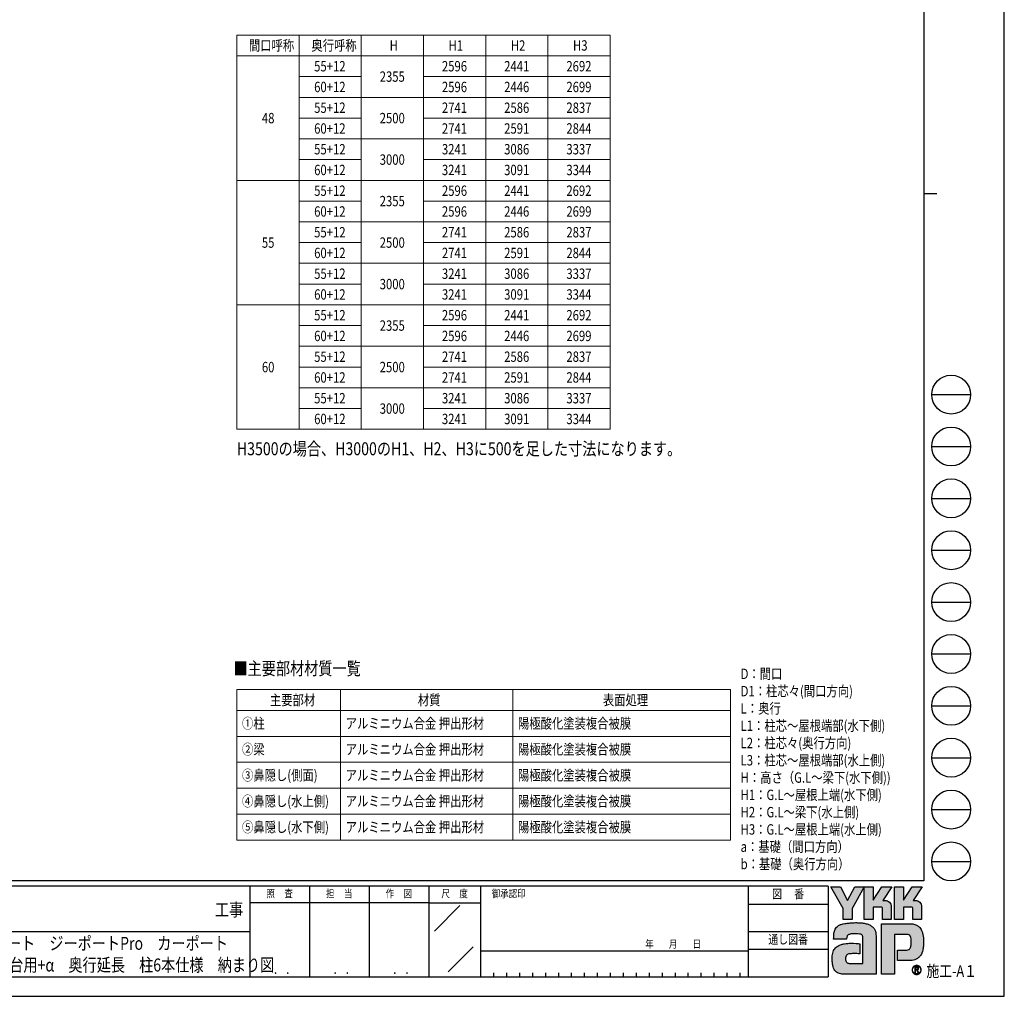
# Model space of a CAD drawing. Units: millimetres. Extents: x 0 to 33640, y 0 to 23760.
# Drawn here: x 18450 to 33640, y 0 to 15062 of the extents above; entities that cross this region are included whole.
import ezdxf
from ezdxf.enums import TextEntityAlignment as Align

# ---------------------------------------------------------------- set-up
doc = ezdxf.new("R2010")
doc.units = ezdxf.units.MM
for name, color, linetype, lineweight in [('TABLE1', 255, 'Continuous', 13), ('USER1', 3, 'Continuous', 13), ('YKK_ZWAK', 7, 'Continuous', 30)]:
    doc.layers.add(name, color=color, linetype=linetype, lineweight=lineweight)
doc.styles.add('text-b', font='extslim2.shx', dxfattribs={"width": 0.8, "bigfont": 'extfont2.shx'})

msp = doc.modelspace()

# ---------------------------------------------------------------- hatches: boundary and pattern name
at = {"layer": 'YKK_ZWAK', "linetype": 'ByBlock', "lineweight": -2}
h = msp.add_hatch(color=256, dxfattribs=at)
edge = h.paths.add_edge_path()
edge.add_arc((32286.79897455402, 407.3763988480655), 70.42987569573805, 44.93442000000285, 90.08535600000255)
edge.add_arc((32286.80682356567, 407.2412079375724), 70.56507856363253, 90.09156552177431, 179.923629932956)
edge.add_arc((32286.37675873448, 407.1646820292011), 70.13515849377983, 179.8606450800951, 225.1439939985764)
edge.add_arc((32286.71314537803, 407.1568877752634), 70.36731891627343, 224.9453553885787, 269.9844512830166)
edge.add_arc((32286.7088322865, 407.5043310070349), 70.71476110212808, 269.9880223087077, 314.9377721061914)
edge.add_arc((32287.18516912254, 407.0478267070343), 70.05515997971222, 314.9257166602815, 360.2350799932708)
edge.add_arc((32287.35778029534, 407.5920044988578), 69.88243080231909, 359.7894949650353, 405.1328750314316)
edge.add_line((32336.65739108959, 457.1208093539821), (32336.65738670231, 457.1208068610951))
edge = h.paths.add_edge_path(flags=16)
edge.add_arc((32286.57450573842, 406.5024864875976), 62.42157984512544, 224.628219000001, 270.1097310000005, ccw=False)
edge.add_arc((32286.10893743485, 407.0681761250162), 62.49190301669035, 179.755127369646, 225.2972179378844, ccw=False)
edge.add_arc((32286.36467809565, 407.4685848105471), 62.74721460452457, 134.8007046283088, 180.1217460165476, ccw=False)
edge.add_arc((32286.54761979774, 407.824615007777), 62.62465471589213, 89.86602478721397, 135.148996271344, ccw=False)
edge.add_arc((32286.82080651251, 407.3484380681769), 63.10078775267186, 45.03107645709707, 90.11509058956278, ccw=False)
edge.add_arc((32286.86293247316, 407.3281773951946), 63.08536601838159, 0.0064280881064178175, 45.071149570043985, ccw=False)
edge.add_arc((32286.593733341, 407.4355915896951), 63.35464420651073, 270.09072013900766, 359.9092589945101, ccw=False)
edge.add_line((32286.69404683314, 344.0810267996436), (32286.69405343022, 344.0810211194187))
edge = h.paths.add_edge_path(flags=0)
edge.add_arc((32296.0326446905, 429.9891104686268), 13.41133821710627, -1.6106014017748862, 42.86139266983258, ccw=False)
edge.add_line((32309.43868451175, 429.6121634106381), (32308.88163087195, 425.3264055001291))
edge.add_line((32308.88163087194, 425.3264055001291), (32307.34795081383, 421.9479623606205))
edge.add_line((32307.34795081383, 421.9479623606205), (32305.04539306495, 419.3737163817827))
edge.add_line((32305.04539306496, 419.3737163817826), (32302.18451600351, 417.5004260362326))
edge.add_line((32302.18451600351, 417.5004260362326), (32298.97316112543, 416.2234913554371))
edge.add_line((32298.97316112543, 416.2234913554371), (32295.61781148547, 415.4383123708629))
edge.add_line((32295.61781148547, 415.4383123708629), (32292.32902546184, 415.0443644374262))
edge.add_line((32292.32902546184, 415.0443644374262), (32289.31464455047, 414.9356891454438))
edge.add_line((32289.31464455047, 414.9356891454438), (32281.37727291229, 414.9356891454438))
edge.add_line((32281.37727291229, 414.9356891454438), (32285.383315863, 408.1217483381355))
edge.add_line((32285.383315863, 408.1217483381355), (32311.57270278965, 363.1383281042424))
edge.add_line((32311.57270278965, 363.1383281042424), (32322.05579314253, 363.1383281042424))
edge.add_line((32322.05579314253, 363.1383281042424), (32296.80237216807, 406.4372813124056))
edge.add_line((32296.80237216807, 406.4372813124056), (32299.16605976869, 406.9073019502298))
edge.add_line((32299.16605976869, 406.9073019502298), (32301.42107207733, 407.5036576149845))
edge.add_line((32301.42107207733, 407.5036576149845), (32303.56061688824, 408.2249898655188))
edge.add_line((32303.56061688824, 408.2249898655188), (32305.58061887796, 409.0712987018333))
edge.add_line((32305.58061887796, 409.0712987018333), (32307.47156895847, 410.0425841239274))
edge.add_line((32307.47156895847, 410.0425841239274), (32309.23075024743, 411.1388461318017))
edge.add_line((32309.23075024743, 411.1388461318017), (32310.85001209797, 412.3573678431571))
edge.add_line((32310.85001209797, 412.3573678431571), (32312.32120386319, 413.6995076991407))
edge.add_arc((32296.29628394987, 428.9722440306007), 22.13717536810624, 316.3767372757107, 361.6565045120804)
edge.add_line((32318.42420803554, 429.6121728837825), (32318.32687218637, 431.9555983110667))
edge.add_line((32318.32687218637, 431.9555983110667), (32318.03344889804, 434.2146859431546))
edge.add_line((32318.03344889804, 434.2146859431546), (32317.5498438487, 436.3827580182074))
edge.add_line((32317.5498438487, 436.3827580182074), (32316.87469859726, 438.4489470070266))
edge.add_line((32316.87469859726, 438.4489470070266), (32316.01344690829, 440.4078191450126))
edge.add_line((32316.01344690829, 440.4078191450126), (32314.96473034066, 442.2485069029678))
edge.add_line((32314.96473034066, 442.2485069029678), (32313.73398265896, 443.9669349574422))
edge.add_line((32313.73398265896, 443.9669349574422), (32312.32120386319, 445.5522357792382))
edge.add_line((32312.32120386319, 445.5522357792382), (32310.46964857603, 447.1891573647261))
edge.add_line((32310.46964857603, 447.1891573647261), (32308.41296867527, 448.6155205719976))
edge.add_line((32308.41296867527, 448.6155205719976), (32306.16203169007, 449.8313254010528))
edge.add_line((32306.16203169007, 449.8313254010528), (32303.72634670851, 450.8311380872926))
edge.add_line((32303.72634670851, 450.8311380872926), (32301.11406437748, 451.6136001895667))
edge.add_line((32301.11406437748, 451.6136001895667), (32298.33469378503, 452.1746363844271))
edge.add_line((32298.33469378503, 452.1746363844271), (32295.3977440192, 452.5142466718726))
edge.add_line((32295.3977440192, 452.5142466718726), (32292.31000728574, 452.6283557284545))
edge.add_line((32292.31000728574, 452.6283557284546), (32261.99367614605, 452.6283557284546))
edge.add_line((32261.99367614605, 452.6283557284546), (32261.99367614605, 363.4371851571949))
edge.add_line((32261.99367614605, 363.4371851571949), (32271.15636170133, 363.4371851571949))
edge.add_line((32271.15636170133, 363.4371851571949), (32271.15636170133, 443.5308753483623))
edge.add_line((32271.15636170133, 443.5308753483623), (32292.31000728574, 443.5308753483623))
edge.add_line((32292.31000728574, 443.5308753483623), (32294.49438065459, 443.4588779674238))
edge.add_line((32294.49438065459, 443.4588779674238), (32296.54970211421, 443.2456027069077))
edge.add_line((32296.54970211421, 443.2456027069077), (32298.47053790002, 442.8924080079646))
edge.add_line((32298.47053790002, 442.8924080079646), (32300.25145424737, 442.4020107528931))
edge.add_line((32300.25145424737, 442.4020107528931), (32301.88701739171, 441.7771278239931))
edge.add_line((32301.88701739171, 441.7771278239931), (32303.37179356842, 441.0191176624143))
edge.add_line((32303.37179356842, 441.0191176624143), (32304.69899057176, 440.1293387093074))
edge.add_line((32304.69899057176, 440.1293387093074), (32305.86317463712, 439.1118662881224))
edge = h.paths.add_edge_path()
edge.add_arc((31353.47550700729, 183.7621568444147), 952.0115416657034, 87.51793533789117, 91.66438817798303, ccw=False)
edge.add_arc((31365.84268082507, 448.8954585187248), 686.5919557299145, 81.92630775827178, 87.59083149003902, ccw=False)
edge.add_arc((31402.34983893774, 699.0792627186563), 433.7617741819005, 73.67137372319672, 82.0594330221652, ccw=False)
edge.add_arc((31456.50410293814, 880.3288992244667), 244.5996802254285, 60.60528288235503, 73.90849856205972, ccw=False)
edge.add_arc((31478.67476329258, 924.5419860474781), 195.2113108817039, 52.173471518694726, 59.905419987328685, ccw=False)
edge.add_arc((31498.50277554115, 950.2087703488932), 162.7778964771764, 43.55041761169451, 52.145605771503426, ccw=False)
edge.add_arc((31509.42601990377, 960.7655449118975), 147.5875879467681, 34.48659260316282, 43.5018201335609, ccw=False)
edge.add_arc((31509.50224037399, 960.9905280028058), 147.3974428028235, 25.589150532184817, 34.43128324084961, ccw=False)
edge.add_arc((31496.38737591333, 954.8454620221781), 161.8801190951506, 17.430889992148195, 25.545905045019026, ccw=False)
edge.add_line((31650.83379277602, 1003.337495146555), (31656.50928686507, 980.3922515069462))
edge.add_line((31656.50928686507, 980.3922515069464), (31659.7247170666, 955.828918636582))
edge.add_line((31659.7247170666, 955.828918636582), (31660.73947260549, 929.6558330037255))
edge.add_line((31660.73947260549, 929.6558330037255), (31660.73947260549, 339.9999999999999))
edge.add_line((31660.73947260549, 339.9999999999999), (31178.20895023259, 340.0000000000006))
edge.add_arc((31176.23369155782, 711.6107717426156), 371.6160213472694, 263.6848746649659, 270.30454692996716, ccw=False)
edge.add_arc((31159.20435457701, 559.9651127757478), 219.0175221572938, 253.691018885623, 263.74909316651605, ccw=False)
edge.add_arc((31139.08957722355, 490.8754612887049), 147.0594063187008, 239.8785013092501, 253.6535482446689, ccw=False)
edge.add_arc((31128.10430228761, 470.8959163375383), 124.2661437769903, 223.6420534782413, 239.6366294170112, ccw=False)
edge.add_arc((31141.34220480198, 482.5405363769561), 141.884275109205, 208.2977657543149, 223.355606159757, ccw=False)
edge.add_arc((31200.01714714904, 513.7680214561129), 208.3510728830691, 196.3102007627962, 208.2099283034402, ccw=False)
edge.add_arc((31334.77077611646, 553.5763228327913), 348.8614389262655, 187.8047148541562, 196.3697110093865, ccw=False)
edge.add_arc((31589.98787831822, 589.4739310193654), 606.5898503586737, 181.9094794174699, 187.8904176513079, ccw=False)
edge.add_arc((31372.53186326227, 586.0518325621207), 389.1593624316757, 174.5558801097798, 182.4727230497099, ccw=False)
edge.add_arc((31255.92740871978, 597.2196793892386), 272.0213440446964, 164.9753667854606, 174.5673877291292, ccw=False)
edge.add_arc((31189.82821155027, 614.8437888372605), 203.6130413912567, 153.891777935297, 164.9434116692619, ccw=False)
edge.add_arc((31159.71229167108, 629.324671302815), 170.1976261762207, 142.0468818398376, 153.8077060405064, ccw=False)
edge.add_arc((31153.89982086913, 633.4878775549167), 163.0542311344687, 130.6022050713186, 141.944269337734, ccw=False)
edge.add_arc((31163.50069734323, 621.9462996213987), 178.0655526696401, 120.6072426230107, 130.5308147201121, ccw=False)
edge.add_arc((31182.46084500079, 589.7064041792321), 215.467295698799, 112.58837614452091, 120.5816154340441, ccw=False)
edge.add_arc((31207.97353275232, 528.404851661282), 281.8659215391845, 106.6130308198974, 112.5902350136696, ccw=False)
edge.add_arc((31248.09653599394, 393.5453124255429), 422.5675305699463, 99.87193010640078, 106.59824860692831, ccw=False)
edge.add_arc((31270.57520617676, 266.9100337673635), 551.1818360137534, 94.78469170294778, 99.9171141639502, ccw=False)
edge.add_arc((31281.51791315191, 140.9173327660642), 677.648339200637, 90.80098592879739, 94.81811646898808, ccw=False)
edge.add_arc((31283.18176482647, 47.09798167842762), 771.4818625968717, 87.57779436069058, 90.82713927416393, ccw=False)
edge.add_line((31315.78680414043, 817.8905450359586), (31353.62988966844, 815.3932725720828))
edge.add_line((31353.62988966844, 815.3932725720828), (31383.37975084867, 812.0582995493672))
edge.add_line((31383.37975084867, 812.0582995493672), (31402.84077876045, 808.9338849048676))
edge.add_line((31402.84077876046, 808.9338849048676), (31409.81501562344, 807.0687452062166))
edge.add_line((31409.81501562344, 807.0687452062166), (31409.81501562344, 654.1096301818736))
edge.add_line((31409.81501562344, 654.1096301818736), (31387.68872617578, 656.4447905183492))
edge.add_line((31387.68872617578, 656.4447905183492), (31363.42289191722, 657.7584031101887))
edge.add_line((31363.42289191722, 657.7584031101887), (31338.5851539346, 658.2664601002074))
edge.add_line((31338.5851539346, 658.2664601002075), (31314.74587019707, 658.1903873958195))
edge.add_line((31314.74587019707, 658.1903873958195), (31293.47268179147, 657.75025246329))
edge.add_line((31293.47268179147, 657.75025246329), (31276.33458824582, 657.1634058865839))
edge.add_line((31276.33458824582, 657.1634058865842), (31264.90058908811, 656.6499151319662))
edge.add_line((31264.90058908811, 656.6499151319662), (31260.74104228747, 656.4312061068513))
edge.add_line((31260.74104228747, 656.4312061068513), (31243.44808645074, 653.2714719924577))
edge.add_line((31243.44808645074, 653.2714719924577), (31228.53647794958, 648.3226708838007))
edge.add_line((31228.53647794958, 648.3226708838007), (31216.00893366629, 641.5508417521356))
edge.add_line((31216.00893366629, 641.5508417521356), (31205.86681204202, 632.9247404510176))
edge.add_line((31205.86681204202, 632.9247404510176), (31198.10739619445, 622.4117643928519))
edge.add_line((31198.10739619445, 622.4117643928519), (31192.73340300592, 609.9820278723433))
edge.add_line((31192.73340300592, 609.9820278723433), (31189.74347403525, 595.6015698607475))
edge.add_line((31189.74347403525, 595.6015698607475), (31189.14032616475, 579.2391462116192))
edge.add_line((31189.14032616475, 579.2391462116192), (31191.04893598019, 561.2452347416025))
edge.add_line((31191.04893598019, 561.2452347416025), (31194.87158937569, 546.3703041514854))
edge.add_line((31194.87158937569, 546.3703041514854), (31200.37055914999, 534.3304402409643))
edge.add_line((31200.37055914999, 534.3304402409643), (31207.30811810193, 524.8417288097344))
edge.add_line((31207.30811810193, 524.8417288097344), (31215.44246370683, 517.6202556574915))
edge.add_line((31215.44246370683, 517.6202556574915), (31224.53586876347, 512.3793897016311))
edge.add_line((31224.53586876346, 512.3793897016313), (31234.3492476295, 508.8379336241486))
edge.add_line((31234.3492476295, 508.8379336241485), (31244.64215622139, 506.7092563424393))
edge.add_line((31244.6421562214, 506.7092563424393), (31457.04937284252, 506.7092563424393))
edge.add_line((31457.04937284252, 506.7092563424393), (31457.04937284252, 899.7049225333244))
edge.add_line((31457.04937284252, 899.7049225333244), (31457.11050269427, 907.4969409684758))
edge.add_line((31457.11050269427, 907.4969409684758), (31456.70432879047, 915.1137204953058))
edge.add_line((31456.70432879048, 915.1137204953058), (31455.70723298654, 922.4533780275796))
edge.add_line((31455.70723298654, 922.4533780275796), (31453.99695557896, 929.4153889202137))
edge.add_line((31453.99695557896, 929.4153889202137), (31451.44987842313, 935.9019454104247))
edge.add_line((31451.44987842313, 935.9019454104252), (31447.94238337438, 941.8111644119782))
edge.add_line((31447.94238337438, 941.8111644119779), (31443.34949384697, 947.0452381620898))
edge.add_line((31443.34949384697, 947.0452381620898), (31437.55030857855, 951.5022835745254))
edge.add_line((31437.55030857855, 951.5022835745254), (31425.09340323504, 956.392671713742))
edge.add_line((31425.09340323504, 956.392671713742), (31405.17593909693, 960.5359172205783))
edge.add_line((31405.17593909693, 960.5359172205783), (31379.7649389491, 963.5924098075886))
edge.add_line((31379.7649389491, 963.5924098075886), (31350.82878401759, 965.223897628477))
edge.add_line((31350.82878401759, 965.223897628477), (31320.33449708727, 965.0934872780979))
edge.add_line((31320.33449708727, 965.0934872780979), (31290.25045938407, 962.8642853512907))
edge.add_arc((31318.26276198059, 712.0253900520006), 252.3981784635678, 96.37207465332192, 102.7534079932569)
edge.add_arc((31291.96094387068, 825.4845815664552), 135.9331989502368, 102.4978957058443, 112.8463169705322)
edge.add_line((31239.18342776949, 950.7537652112519), (31229.89084377592, 945.5197087508839))
edge.add_line((31229.89084377592, 945.5197087508839), (31222.63540959492, 939.1282431411577))
edge.add_line((31222.63540959492, 939.1282431411577), (31217.15138267326, 931.6663259054033))
edge.add_line((31217.15138267326, 931.6663259054037), (31213.1684332221, 923.2195388360567))
edge.add_line((31213.1684332221, 923.2195388360567), (31210.42166521724, 913.8761806078537))
edge.add_line((31210.42166521724, 913.8761806078537), (31208.64346575217, 903.7231914543802))
edge.add_line((31208.64346575217, 903.7231914543802), (31207.56350503809, 892.8447947269235))
edge.add_line((31207.56350503809, 892.8447947269235), (31206.91688705079, 881.3306475413682))
edge.add_line((31206.91688705079, 881.3306475413682), (31006.97744330237, 880.8443256097461))
edge.add_line((31006.97744330237, 880.8443256097461), (31007.56021455564, 908.1897459548642))
edge.add_line((31007.56021455564, 908.1897459548642), (31008.67141941616, 938.9122509983387))
edge.add_arc((31371.21863325249, 918.1661804477743), 363.1403058099873, 171.5562215410652, 176.7249302595971, ccw=False)
edge.add_arc((31248.16429504729, 936.5327628884568), 238.7229163836791, 163.4838524863008, 171.5798233267276, ccw=False)
edge.add_arc((31186.42126399732, 954.8492053385203), 174.3203243662074, 152.2125045740734, 163.4864976584933, ccw=False)
edge.add_arc((31159.7464051561, 968.6429266355464), 144.2911803568079, 138.0385215069419, 152.1201504079557, ccw=False)
edge.add_arc((31159.72566706552, 967.9681256323007), 144.7278709595517, 122.60462867217839, 137.8343845030835, ccw=False)
edge.add_arc((31178.8612133891, 937.0163897434489), 181.1137231195134, 108.37420791968111, 122.4280899168763, ccw=False)
edge.add_arc((31209.17082717309, 829.2311446123958), 293.0044722136926, 100.9315937394664, 107.3549899713762, ccw=False)
edge.add_arc((31308.21270893394, 348.7300594950149), 783.5924496772626, 97.86054447666328, 101.37937906247248, ccw=False)
edge.add_arc((31354.71161246174, 25.6752179902677), 1109.972723128868, 94.9020122383061, 97.95760039022957, ccw=False)
edge.add_arc((31357.87840647374, -0.1818220659382064), 1136.006188009685, 91.61689723320723, 94.94970856324022, ccw=False)
edge = h.paths.add_edge_path()
edge.add_arc((32073.62104513235, 779.5322798105643), 315.8969699652729, 339.22498221091587, 347.3145741352372, ccw=False)
edge.add_arc((32221.43878159837, 722.2967826501466), 157.3926157330583, 326.2325061058077, 339.6193101912123, ccw=False)
edge.add_arc((32161.6527003322, 766.8539890277619), 231.8900491346435, 318.6736738685102, 325.2911172618525, ccw=False)
edge.add_arc((32184.91385956768, 746.4521317571968), 200.9495333932414, 311.5703269329227, 318.6624294560623, ccw=False)
edge.add_line((32318.25168074739, 596.1133795540082), (32299.79909334449, 581.771280514813))
edge.add_line((32299.79909334449, 581.771280514813), (32280.57715107508, 570.4962189716194))
edge.add_line((32280.57715107508, 570.4962189716194), (32260.7316843179, 562.0820344898677))
edge.add_line((32260.7316843179, 562.0820344898677), (32240.40397095257, 556.3249608970903))
edge.add_line((32240.40397095257, 556.3249608970903), (32219.73936418208, 553.0212320208192))
edge.add_line((32219.73936418208, 553.0212320208195), (32198.87914188602, 551.9643648062892))
edge.add_line((32198.87914188602, 551.9643648062892), (31993.43801148098, 551.9643648062892))
edge.add_line((31993.43801148098, 551.9643648062892), (31993.43801148098, 713.3485318415821))
edge.add_line((31993.43801148098, 713.3485318415821), (32109.28587273442, 713.3485318415821))
edge.add_line((32109.28587273442, 713.3485318415821), (32130.64600137359, 713.6460304533845))
edge.add_line((32130.64600137359, 713.6460304533845), (32149.42645026933, 715.4649831529432))
edge.add_line((32149.42645026933, 715.4649831529432), (32165.5443545115, 720.1923583541829))
edge.add_arc((32146.87575559942, 762.2872781819929), 46.0488746947153, 293.9167198020605, 314.0937636770703)
edge.add_arc((32140.59871498152, 767.8284037993545), 54.40021768307704, 314.7809858171797, 333.9292818603019)
edge.add_arc((32100.19682721487, 787.4459713200954), 99.31292869349865, 334.0067642612878, 347.3498910530277)
edge.add_arc((31989.98674503438, 812.9679274836341), 212.4383351834398, 347.1430841970991, 355.4000769567)
edge.add_arc((31748.81116859608, 833.6945559301485), 454.5012188286056, 355.2339044354762, 360.2919344246406)
edge.add_line((32203.30648773089, 836.0103282058107), (32203.05634842159, 861.4729548138496))
edge.add_line((32203.05634842159, 861.4729548138498), (32201.84190203369, 884.4088751867749))
edge.add_line((32201.84190203369, 884.4088751867747), (32198.96879900189, 904.5504821145975))
edge.add_line((32198.96879900189, 904.5504821145978), (32193.74695122213, 921.6288042496698))
edge.add_arc((32142.8490463602, 900.3842468612745), 55.15367565233815, 22.65543833575849, 39.38165319252862)
edge.add_arc((32150.60927162279, 906.3176242042686), 45.39214029710695, 39.80779662169855, 59.7537818176739)
edge.add_arc((32145.08141032137, 895.9342260454764), 57.14832192107908, 60.2099075952312, 77.92418213913811)
edge.add_arc((32136.56650188197, 855.9576278934644), 98.02167844811599, 77.94572257653994, 90.63794058773097)
edge.add_line((32135.47513501886, 953.9732305501635), (31944.77593261348, 953.9732880259792))
edge.add_line((31944.77593261348, 953.9732880259792), (31944.77593261348, 339.9999999999999))
edge.add_line((31944.77593261348, 339.9999999999999), (31744.92071221634, 339.9999999999999))
edge.add_line((31744.92071221634, 339.9999999999999), (31744.92071221634, 1116.834080591086))
edge.add_line((31744.92071221634, 1116.834080591086), (32209.40977767913, 1116.834080591085))
edge.add_arc((32201.81889435995, 903.1476128524118), 213.8212524614818, 78.73197638228368, 87.96551099663088, ccw=False)
edge.add_arc((32208.08893380831, 935.2090985542366), 181.1526668343912, 69.0303397675134, 78.69541395760581, ccw=False)
edge.add_arc((32213.93397092633, 950.7957653675026), 164.5065637332357, 59.39483710465089, 68.98849810507397, ccw=False)
edge.add_arc((32216.63574778955, 955.5445068046347), 159.0438411380173, 50.30120407773393, 59.36159834971329, ccw=False)
edge.add_arc((32215.65129864091, 954.4275156449366), 160.5320931709199, 42.05209438652213, 50.28551138205171, ccw=False)
edge.add_line((32334.85217823327, 1061.952876570845), (32347.88791004679, 1045.502335816014))
edge.add_line((32347.88791004679, 1045.502335816014), (32357.65238503142, 1029.563745805618))
edge.add_line((32357.65238503142, 1029.563745805618), (32364.46496739759, 1015.139817677219))
edge.add_arc((32136.36884994819, 908.7533077444916), 251.6861702421397, 14.762666767432506, 25.004857483356773, ccw=False)
edge.add_arc((31982.00738999781, 866.6818111928758), 411.6747904899185, 7.913901303101682, 14.95041339176612, ccw=False)
edge.add_arc((31827.82573538989, 844.2631319615851), 567.4755856695875, 2.5437612488565833, 8.012513468652287, ccw=False)
edge.add_arc((31739.45094033884, 839.6152086570246), 655.9699799026581, -2.235807907604226, 2.606741948428123, ccw=False)
edge.add_arc((31764.67843822752, 837.992825912225), 630.6987156996743, 352.8936963416039, 357.82205712252266, ccw=False)
edge.add_arc((31896.59879755735, 820.8291373027841), 497.6689026543525, 347.15165836895227, 352.9756549716377, ccw=False)
edge = h.paths.add_edge_path()
edge.add_arc((31799.26374654588, 1379.243526748469), 99.90992229491222, 78.2679820538109, 90.11215451062168, ccw=False)
edge.add_arc((31800.69580193616, 1386.515585456589), 92.49862714470284, 66.19963222081822, 78.22058292401289, ccw=False)
edge.add_line((31838.0237310912, 1471.147859020819), (31854.19643518714, 1461.910564118274))
edge.add_line((31854.19643518714, 1461.910564118274), (31867.89088041809, 1449.865266443154))
edge.add_line((31867.89088041809, 1449.865266443154), (31878.90104593708, 1435.525561666051))
edge.add_line((31878.90104593708, 1435.525561666051), (31887.02180713049, 1419.402223659285))
edge.add_line((31887.02180713049, 1419.402223659285), (31892.04396406123, 1402.010101618621))
edge.add_line((31892.04396406123, 1402.010101618621), (31893.76510899799, 1383.859969416379))
edge.add_line((31893.76510899799, 1383.859969416379), (31893.76510899799, 1183.12719603649))
edge.add_line((31893.76510899799, 1183.12719603649), (31761.64176432902, 1183.12719603649))
edge.add_line((31761.64176432902, 1183.12719603649), (31761.64176432902, 1354.361419848855))
edge.add_arc((31742.89711021471, 1354.82667507636), 18.75042720290369, 358.5781712163345, 452.1682981404213)
edge.add_line((31742.18768950327, 1373.563677038936), (31615.07819023785, 1373.564343942178))
edge.add_line((31615.07819023785, 1373.564343942178), (31615.07819023785, 1183.613517968112))
edge.add_line((31615.07819023785, 1183.613517968112), (31479.6565504572, 1183.613517968112))
edge.add_line((31479.65655045719, 1183.613517968112), (31479.65655045719, 1688))
edge.add_line((31479.65655045719, 1688), (31615.07819023785, 1688))
edge.add_line((31615.07819023785, 1688), (31615.07819023785, 1481.66093999496))
edge.add_line((31615.07819023785, 1481.66093999496), (31748.27606185631, 1688))
edge.add_line((31748.27606185631, 1688), (31907.35495426042, 1688))
edge.add_line((31907.35495426043, 1688), (31764.63712706429, 1479.153257632461))
edge.add_line((31764.63712706429, 1479.153257632461), (31769.69596190608, 1479.153257632461))
edge.add_line((31769.69596190608, 1479.153257632461), (31775.27779659053, 1479.153257632461))
edge.add_line((31775.27779659053, 1479.153257632461), (31781.01041824261, 1479.153257632461))
edge.add_line((31781.01041824261, 1479.153257632461), (31786.52840619303, 1479.153257632461))
edge.add_line((31786.52840619303, 1479.153257632461), (31791.46090600789, 1479.153257632461))
edge.add_line((31791.46090600789, 1479.153257632461), (31795.44113857675, 1479.153257632461))
edge.add_line((31795.44113857675, 1479.153257632461), (31798.09960790688, 1479.153257632461))
edge.add_line((31798.09960790688, 1479.153257632461), (31799.06817644665, 1479.153257632461))
h.paths.add_polyline_path([(30964.07923023341, 1688), (31111.32474178176, 1688), (31221.88555008025, 1479.601543211889), (31332.15565197268, 1688), (31479.50576348957, 1688), (31290.68651899327, 1352.039843923877), (31290.68651899327, 1183.464089441636), (31156.3883100435, 1183.464089441636), (31156.3883100435, 1356.570245158402)])
edge = h.paths.add_edge_path()
edge.add_arc((32267.11529122097, 1379.065197525504), 100.0882387723725, 78.2785069830033, 90.10825959996419, ccw=False)
edge.add_arc((32268.49500957563, 1386.084261545616), 92.9352797253348, 66.2482987955566, 78.2322632326792, ccw=False)
edge.add_line((32305.92691154908, 1471.147878517124), (32322.14680869957, 1461.910564118274))
edge.add_line((32322.14680869957, 1461.910564118274), (32335.89695001766, 1449.865266443154))
edge.add_line((32335.89695001766, 1449.865266443154), (32346.96145318263, 1435.525561666051))
edge.add_line((32346.96145318263, 1435.525561666051), (32355.12975981628, 1419.402223659285))
edge.add_line((32355.12975981627, 1419.402223659285), (32360.18723621691, 1402.010101618621))
edge.add_line((32360.18723621692, 1402.010101618621), (32361.91924868289, 1383.859969416379))
edge.add_line((32361.91924868289, 1383.859969416379), (32361.91924868289, 1183.464089441636))
edge.add_line((32361.91924868289, 1183.464089441636), (32229.49568851982, 1183.464089441636))
edge.add_line((32229.49568851982, 1183.464089441636), (32229.4956885198, 1354.361419848855))
edge.add_arc((32210.83872266603, 1354.915339167664), 18.66518688576604, 358.2994062850051, 452.4345457850627)
edge.add_line((32210.04586183289, 1373.563678857294), (32083.07882607281, 1373.564343942178))
edge.add_line((32083.07882607281, 1373.564343942178), (32083.07882607281, 1183.464089441636))
edge.add_line((32083.07882607281, 1183.464089441636), (31947.58383047008, 1183.464089441636))
edge.add_line((31947.58383047008, 1183.464089441636), (31947.58383047008, 1688))
edge.add_line((31947.58383047008, 1688), (32083.07882607281, 1688))
edge.add_line((32083.07882607281, 1688), (32083.07882607281, 1481.66093999496))
edge.add_line((32083.07882607281, 1481.66093999496), (32216.1299860471, 1688))
edge.add_line((32216.1299860471, 1688), (32375.21023689236, 1688))
edge.add_line((32375.21023689236, 1688), (32232.49105125508, 1479.153257632461))
edge.add_line((32232.49105125508, 1479.153257632461), (32237.60422374287, 1479.153257632461))
edge.add_line((32237.60422374287, 1479.153257632461), (32243.21051036801, 1479.153257632461))
edge.add_line((32243.21051036801, 1479.153257632461), (32248.94720734355, 1479.153257632461))
edge.add_line((32248.94720734355, 1479.153257632461), (32254.45432776476, 1479.153257632461))
edge.add_line((32254.45432776476, 1479.153257632461), (32259.36645096238, 1479.153257632461))
edge.add_line((32259.36645096238, 1479.153257632461), (32263.32494847283, 1479.153257632461))
edge.add_line((32263.32494847283, 1479.153257632461), (32265.96575806802, 1479.153257632461))
edge.add_line((32265.96575806802, 1479.153257632461), (32266.92617596091, 1479.153257632461))

# ---------------------------------------------------------------- linework, layer by layer
at = {"layer": 'TABLE1'}
for p, q in [((21800.07923023, 14824.73364059), (27560.07923023, 14824.73364059)), ((21800.07923023, 14824.73364059), (21800.07923023, 8744.73364059)), ((22760.07923023, 14824.73364059), (22760.07923023, 8744.73364059)), ((23720.07923023, 14824.73364059), (23720.07923023, 8744.73364059)), ((24680.07923023, 14824.73364059), (24680.07923023, 8744.73364059)), ((25640.07923023, 14824.73364059), (25640.07923023, 8744.73364059)), ((26600.07923023, 14824.73364059), (26600.07923023, 8744.73364059)), ((27560.07923023, 14824.73364059), (27560.07923023, 8744.73364059)), ((21800.07923023, 14504.73364059), (27560.07923023, 14504.73364059)), ((22760.07923023, 14184.73364059), (23720.07923023, 14184.73364059)), ((24680.07923023, 14184.73364059), (27560.07923023, 14184.73364059)), ((22760.07923023, 13864.73364059), (27560.07923023, 13864.73364059)), ((22760.07923023, 13544.73364059), (23720.07923023, 13544.73364059)), ((24680.07923023, 13544.73364059), (27560.07923023, 13544.73364059)), ((22760.07923023, 13224.73364059), (27560.07923023, 13224.73364059)), ((22760.07923023, 12904.73364059), (23720.07923023, 12904.73364059)), ((24680.07923023, 12904.73364059), (27560.07923023, 12904.73364059)), ((21800.07923023, 12584.73364059), (27560.07923023, 12584.73364059)), ((22760.07923023, 12264.73364059), (23720.07923023, 12264.73364059)), ((24680.07923023, 12264.73364059), (27560.07923023, 12264.73364059)), ((22760.07923023, 11944.73364059), (27560.07923023, 11944.73364059)), ((22760.07923023, 11624.73364059), (23720.07923023, 11624.73364059)), ((24680.07923023, 11624.73364059), (27560.07923023, 11624.73364059)), ((22760.07923023, 11304.73364059), (27560.07923023, 11304.73364059)), ((22760.07923023, 10984.73364059), (23720.07923023, 10984.73364059)), ((24680.07923023, 10984.73364059), (27560.07923023, 10984.73364059)), ((21800.07923023, 10664.73364059), (27560.07923023, 10664.73364059)), ((22760.07923023, 10344.73364059), (23720.07923023, 10344.73364059)), ((24680.07923023, 10344.73364059), (27560.07923023, 10344.73364059)), ((22760.07923023, 10024.73364059), (27560.07923023, 10024.73364059)), ((22760.07923023, 9704.73364059), (23720.07923023, 9704.73364059)), ((24680.07923023, 9704.73364059), (27560.07923023, 9704.73364059)), ((22760.07923023, 9384.73364059), (27560.07923023, 9384.73364059)), ((22760.07923023, 9064.73364059), (23720.07923023, 9064.73364059)), ((24680.07923023, 9064.73364059), (27560.07923023, 9064.73364059)), ((21800.07923023, 8744.73364059), (27560.07923023, 8744.73364059)), ((21800.07923023, 4729.36420976), (29417.07923023, 4729.36420976)), ((21800.07923023, 4729.36420976), (21800.07923023, 2409.36420976)), ((23400.07923023, 4729.36420976), (23400.07923023, 2409.36420976)), ((26057.07923023, 4729.36420976), (26057.07923023, 2409.36420976)), ((29417.07923023, 4729.36420976), (29417.07923023, 2409.36420976)), ((21800.07923023, 4409.36420976), (29417.07923023, 4409.36420976)), ((21800.07923023, 4009.36420976), (29417.07923023, 4009.36420976)), ((21800.07923023, 3609.36420976), (29417.07923023, 3609.36420976)), ((21800.07923023, 3209.36420976), (29417.07923023, 3209.36420976)), ((21800.07923023, 2809.36420976), (29417.07923023, 2809.36420976)), ((21800.07923023, 2409.36420976), (29417.07923023, 2409.36420976))]:
    msp.add_line(p, q, dxfattribs=at)
at = {"layer": 'YKK_ZWAK'}
for p, q in [((33640, 0), (33640, 23760)), ((32400.07923023, 22980), (32400.07923023, 1780)), ((32400.07923023, 12380), (32600.07923023, 12380)), ((32520.07923023, 9280), (33120.07923023, 9280)), ((32520.07923023, 8480), (33120.07923023, 8480)), ((32520.07923023, 7680), (33120.07923023, 7680)), ((32520.07923023, 6880), (33120.07923023, 6880)), ((32520.07923023, 6080), (33120.07923023, 6080)), ((32520.07923023, 5280), (33120.07923023, 5280)), ((32520.07923023, 4480), (33120.07923023, 4480)), ((32520.07923023, 3680), (33120.07923023, 3680)), ((32520.07923023, 2880), (33120.07923023, 2880)), ((32520.07923023, 2080), (33120.07923023, 2080)), ((32400.07923023, 1780), (1200.07923023, 1780)), ((22000.07923023, 1700), (16800.07923023, 1700)), ((24760.07923023, 1700), (22000.07923023, 1700)), ((22000.07923023, 1700), (22000.07923023, 300)), ((22920.07923023, 1700), (22920.07923023, 300)), ((23840.07923023, 1700), (23840.07923023, 300)), ((24760.07923023, 1700), (24760.07923023, 300)), ((25560.07923023, 1700), (24760.07923023, 1700)), ((29690.07923023, 1700), (25560.07923023, 1700)), ((25560.07923023, 1700), (25560.07923023, 300)), ((29690.07923023, 1700), (29690.07923023, 300)), ((30920.07923023, 1700), (29690.07923023, 1700)), ((30920.07923023, 1700), (30920.07923023, 300)), ((24760.07923023, 1440), (22000.07923023, 1440)), ((24760.07923023, 1440), (25560.07923023, 1440)), ((24848.4182735, 1006.83518422), (25240.14913486, 1398.56604558)), ((29690.07923023, 1420), (30920.07923023, 1420)), ((16800.07923023, 1000), (22000.07923023, 1000)), ((29690.07923023, 1000), (30920.07923023, 1000)), ((25062.6870107, 376.0461873), (25447.56778487, 760.92696147)), ((25560.07923023, 700), (29690.07923023, 700)), ((30920.07923023, 720), (29690.07923023, 720)), ((25760.07923023, 360), (25760.07923023, 300)), ((25960.07923023, 360), (25960.07923023, 300)), ((26160.07923023, 360), (26160.07923023, 300)), ((26360.07923023, 360), (26360.07923023, 300)), ((26560.07923023, 360), (26560.07923023, 300)), ((26760.07923023, 360), (26760.07923023, 300)), ((26960.07923023, 360), (26960.07923023, 300)), ((27160.07923023, 360), (27160.07923023, 300)), ((27360.07923023, 360), (27360.07923023, 300)), ((27560.07923023, 360), (27560.07923023, 300)), ((27760.07923023, 360), (27760.07923023, 300)), ((27960.07923023, 360), (27960.07923023, 300)), ((28160.07923023, 360), (28160.07923023, 300)), ((28360.07923023, 360), (28360.07923023, 300)), ((28560.07923023, 360), (28560.07923023, 300)), ((28760.07923023, 360), (28760.07923023, 300)), ((28960.07923023, 360), (28960.07923023, 300)), ((29160.07923023, 360), (29160.07923023, 300)), ((29360.07923023, 360), (29360.07923023, 300)), ((29560.07923023, 360), (29560.07923023, 300)), ((16800.07923023, 300), (22000.07923023, 300)), ((22000.07923023, 300), (24760.07923023, 300)), ((24760.07923023, 300), (25560.07923023, 300)), ((25560.07923023, 300), (29690.07923023, 300)), ((29690.07923023, 300), (30920.07923023, 300)), ((0, 0), (33640, 0))]:
    msp.add_line(p, q, dxfattribs=at)
at = {"layer": 'YKK_ZWAK', "linetype": 'ByBlock', "lineweight": -2}
msp.add_lwpolyline([(30964.07923023, 1688), (31111.32474178, 1688), (31221.88555008, 1479.60154321), (31332.15565197, 1688), (31479.50576349, 1688), (31290.68651899, 1352.03984392), (31290.68651899, 1183.46408944), (31156.38831004, 1183.46408944), (31156.38831004, 1356.57024516)], close=True, dxfattribs=at)
for points in [[(31799.06817645, 1479.15325763, -0.05172601), (31819.5788778, 1477.06626447, -0.05249945), (31838.02373109, 1471.14785902), (31854.19643519, 1461.91056412), (31867.89088042, 1449.86526644), (31878.90104594, 1435.52556167), (31887.02180713, 1419.40222366), (31892.04396406, 1402.01010162), (31893.765109, 1383.85996942), (31893.765109, 1183.12719604), (31761.64176433, 1183.12719604), (31761.64176433, 1354.36141985, 0.4326875), (31742.1876895, 1373.56367704), (31615.07819024, 1373.56434394), (31615.07819024, 1183.61351797), (31479.65655046, 1183.61351797), (31479.65655046, 1688), (31615.07819024, 1688), (31615.07819024, 1481.66093999), (31748.27606186, 1688), (31907.35495426, 1688), (31764.63712706, 1479.15325763), (31769.69596191, 1479.15325763), (31775.27779659, 1479.15325763), (31781.01041824, 1479.15325763), (31786.52840619, 1479.15325763), (31791.46090601, 1479.15325763), (31795.44113858, 1479.15325763), (31798.09960791, 1479.15325763)], [(32266.92617596, 1479.15325763, -0.05166292), (32287.44867843, 1477.06626336, -0.05233762), (32305.92691155, 1471.14787852), (32322.1468087, 1461.91056412), (32335.89695002, 1449.86526644), (32346.96145318, 1435.52556167), (32355.12975982, 1419.40222366), (32360.18723622, 1402.01010162), (32361.91924868, 1383.85996942), (32361.91924868, 1183.46408944), (32229.49568852, 1183.46408944), (32229.49568852, 1354.36141985, 0.43551369), (32210.04586183, 1373.56367886), (32083.07882607, 1373.56434394), (32083.07882607, 1183.46408944), (31947.58383047, 1183.46408944), (31947.58383047, 1688), (32083.07882607, 1688), (32083.07882607, 1481.66093999), (32216.12998605, 1688), (32375.21023689, 1688), (32232.49105126, 1479.15325763), (32237.60422374, 1479.15325763), (32243.21051037, 1479.15325763), (32248.94720734, 1479.15325763), (32254.45432776, 1479.15325763), (32259.36645096, 1479.15325763), (32263.32494847, 1479.15325763), (32265.96575807, 1479.15325763)], [(31325.82436185, 1135.37205046, -0.01809429), (31394.70393999, 1134.88054684, -0.02472118), (31462.27221461, 1128.68208584, -0.03661616), (31524.30031973, 1115.34523175, -0.05811151), (31576.5593551, 1093.43858928, -0.0337498), (31598.39255775, 1078.73376789, -0.03752118), (31616.4790463, 1062.36153723, -0.03935665), (31631.07637431, 1044.33161093, -0.03860024), (31642.44210617, 1024.65369024, -0.03542324), (31650.83379278, 1003.33749515), (31656.50928687, 980.39225151), (31659.72471707, 955.82891864), (31660.73947261, 929.655833), (31660.73947261, 340), (31178.20895023, 340, -0.0288918), (31135.35715557, 342.2497341, -0.04391483), (31097.70047712, 349.76057413, -0.06017746), (31065.28997204, 363.67448935, -0.06990303), (31038.17718057, 385.13352791, -0.06579693), (31016.41369082, 415.27974603, -0.05196907), (31000.05109908, 455.25520927, -0.03738925), (30989.14095613, 506.201951, -0.02610269), (30983.73485709, 569.26203327, -0.03455749), (30985.1279199, 622.9732902, -0.04187754), (30993.20526046, 667.73694273, -0.04825926), (31006.99094202, 704.44737969, -0.05136137), (31025.50903809, 733.99901718, -0.04952953), (31047.78356668, 757.28619292, -0.04332683), (31072.83858273, 775.20334521, -0.03489123), (31099.69812891, 788.64480756, -0.02608639), (31127.38628665, 798.50500622, -0.02935753), (31175.64882762, 809.85607069, -0.02239816), (31224.60024889, 816.17110071, -0.01752983), (31272.0448052, 818.49945461, -0.01417889), (31315.78680414, 817.89054504), (31353.62988967, 815.39327257), (31383.37975085, 812.05829955), (31402.84077876, 808.9338849), (31409.81501562, 807.06874521), (31409.81501562, 654.10963018), (31387.68872618, 656.44479052), (31363.42289192, 657.75840311), (31338.58515393, 658.2664601), (31314.7458702, 658.1903874), (31293.47268179, 657.75025246), (31276.33458825, 657.16340589), (31264.90058909, 656.64991513), (31260.74104229, 656.43120611), (31243.44808645, 653.27147199), (31228.53647795, 648.32267088), (31216.00893367, 641.55084175), (31205.86681204, 632.92474045), (31198.10739619, 622.41176439), (31192.73340301, 609.98202787), (31189.74347404, 595.60156986), (31189.14032616, 579.23914621), (31191.04893598, 561.24523474), (31194.87158938, 546.37030415), (31200.37055915, 534.33044024), (31207.3081181, 524.84172881), (31215.44246371, 517.62025566), (31224.53586876, 512.3793897), (31234.34924763, 508.83793362), (31244.64215622, 506.70925634), (31457.04937284, 506.70925634), (31457.04937284, 899.70492253), (31457.11050269, 907.49694097), (31456.70432879, 915.1137205), (31455.70723299, 922.45337803), (31453.99695558, 929.41538892), (31451.44987842, 935.90194541), (31447.94238337, 941.81116441), (31443.34949385, 947.04523816), (31437.55030858, 951.50228357), (31425.09340324, 956.39267171), (31405.1759391, 960.53591722), (31379.76493895, 963.59240981), (31350.82878402, 965.22389763), (31320.33449709, 965.09348728), (31290.25045938, 962.86428535, 0.02785102), (31262.54448885, 958.1967014, 0.04518422), (31239.18342777, 950.75376521), (31229.89084378, 945.51970875), (31222.63540959, 939.12824314), (31217.15138267, 931.66632591), (31213.16843322, 923.21953884), (31210.42166522, 913.87618061), (31208.64346575, 903.72319145), (31207.56350504, 892.84479473), (31206.91688705, 881.33064754), (31006.9774433, 880.84432561), (31007.56021456, 908.18974595), (31008.67141942, 938.912251, -0.02255657), (31012.0146139, 971.48929163, -0.03534004), (31019.29116891, 1004.39823966, -0.04923179), (31032.2030816, 1036.1162202, -0.06152013), (31052.45227241, 1065.12045669, -0.06655033), (31081.74066878, 1089.88816777, -0.06139861), (31121.77020834, 1108.89657431, -0.02803469), (31153.60637301, 1116.91884364, -0.01535502), (31201.04670909, 1124.95977786, -0.01333331), (31259.86231777, 1131.58798914, -0.01454316)], [(32381.80710714, 710.16192001, -0.03531217), (32368.97852739, 667.48383803, -0.05847747), (32352.27925416, 634.81417737, -0.02888207), (32335.79303672, 613.72614006, -0.03095502), (32318.25168075, 596.11337955), (32299.79909334, 581.77128051), (32280.57715108, 570.49621897), (32260.73168432, 562.08203449), (32240.40397095, 556.3249609), (32219.73936418, 553.02123202), (32198.87914189, 551.96436481), (31993.43801148, 551.96436481), (31993.43801148, 713.34853184), (32109.28587273, 713.34853184), (32130.64600137, 713.64603045), (32149.42645027, 715.46498315), (32165.54435451, 720.19235835, 0.08826713), (32178.91815721, 729.21488245, 0.08374516), (32189.46383541, 743.92058732, 0.05828624), (32197.09899495, 765.69677148, 0.03604352), (32201.7408134, 795.93088593, 0.0220734), (32203.30648773, 836.01032821), (32203.05634842, 861.47295481), (32201.84190203, 884.40887519), (32198.968799, 904.55048211), (32193.74695122, 921.62880425, 0.07311173), (32185.47935095, 935.37831876, 0.08725118), (32173.47406247, 945.53047593, 0.07744739), (32157.03717433, 951.81794823, 0.05543693), (32135.47513502, 953.97323055), (31944.77593261, 953.97328803), (31944.77593261, 340), (31744.92071222, 340), (31744.92071222, 1116.83408059), (32209.40977768, 1116.83408059, -0.04031071), (32243.59931894, 1112.84721735, -0.04219686), (32272.91868025, 1104.36403545, -0.04188471), (32297.68738399, 1092.38593209, -0.03955404), (32318.22526348, 1077.91490235, -0.03594052), (32334.85217823, 1061.95287657), (32347.88791005, 1045.50233582), (32357.65238503, 1029.56374581), (32364.4649674, 1015.13981768, -0.04471976), (32379.74676626, 972.8869038, -0.03071223), (32389.76142552, 923.36319827, -0.02386646), (32394.74213894, 869.44907486, -0.02113275), (32394.9215501, 814.02430656, -0.02150735), (32390.5323366, 759.96867661, -0.02541745)], [(32336.6573867, 457.12080686, 0.1995971), (32286.69405216, 477.80619639, 0.41335534), (32216.24180769, 407.33526475, 0.20019794), (32236.90850477, 357.44715688, 0.19908971), (32286.69404936, 336.78957145, 0.19868444), (32336.65738269, 357.44716619, 0.20031601), (32357.23973945, 407.33525661, 0.20047039), (32336.65739109, 457.12080935)], [(32286.69405343, 344.08102112, -0.2010974), (32242.15030711, 362.65109875, -0.20137243), (32223.61760515, 407.33525531, -0.20036901), (32242.15029655, 451.99162834, -0.20019623), (32286.69405543, 470.44909852, -0.19929348), (32331.41559413, 451.99162716, -0.19920596), (32349.94829809, 407.33525502, -0.41328625), (32286.69404683, 344.0810268)], [(32305.86317464, 439.11186629, -0.19651844), (32309.43868451, 429.61216341), (32308.88163087, 425.3264055), (32307.34795081, 421.94796236), (32305.04539306, 419.37371638), (32302.184516, 417.50042604), (32298.97316113, 416.22349136), (32295.61781149, 415.43831237), (32292.32902546, 415.04436444), (32289.31464455, 414.93568915), (32281.37727291, 414.93568915), (32285.38331586, 408.12174834), (32311.57270279, 363.1383281), (32322.05579314, 363.1383281), (32296.80237217, 406.43728131), (32299.16605977, 406.90730195), (32301.42107208, 407.50365761), (32303.56061689, 408.22498987), (32305.58061888, 409.0712987), (32307.47156896, 410.04258412), (32309.23075025, 411.13884613), (32310.8500121, 412.35736784), (32312.32120386, 413.6995077, 0.20018169), (32318.42420804, 429.61217288), (32318.32687219, 431.95559831), (32318.0334489, 434.21468594), (32317.54984385, 436.38275802), (32316.8746986, 438.44894701), (32316.01344691, 440.40781915), (32314.96473034, 442.2485069), (32313.73398266, 443.96693496), (32312.32120386, 445.55223578), (32310.46964858, 447.18915736), (32308.41296868, 448.61552057), (32306.16203169, 449.8313254), (32303.72634671, 450.83113809), (32301.11406438, 451.61360019), (32298.33469379, 452.17463638), (32295.39774402, 452.51424667), (32292.31000729, 452.62835573), (32261.99367615, 452.62835573), (32261.99367615, 363.43718516), (32271.1563617, 363.43718516), (32271.1563617, 443.53087535), (32292.31000729, 443.53087535), (32294.49438065, 443.45887797), (32296.54970211, 443.24560271), (32298.4705379, 442.89240801), (32300.25145425, 442.40201075), (32301.88701739, 441.77712782), (32303.37179357, 441.01911766), (32304.69899057, 440.12933871)]]:
    msp.add_lwpolyline(points, format="xyb", close=True, dxfattribs=at)
at = {"layer": 'YKK_ZWAK'}
for centre in [(32820.07923023, 9280), (32820.07923023, 8480), (32820.07923023, 7680), (32820.07923023, 6880), (32820.07923023, 6080), (32820.07923023, 5280), (32820.07923023, 4480), (32820.07923023, 3680), (32820.07923023, 2880), (32820.07923023, 2080)]:
    msp.add_circle(centre, 300, dxfattribs=at)

# ---------------------------------------------------------------- texts
at = {"layer": 'TABLE1', "style": 'text-b', "width": 0.8}
for s, p in [('間口呼称', (21985.67923023, 14584.73364059)), ('奥行呼称', (22949.9458969, 14584.73364059)), ('H', (24157.41256357, 14584.73364059)), ('H1', (25066.21256357, 14584.73364059)), ('H2', (26026.21256357, 14584.73364059)), ('H3', (26986.21256357, 14584.73364059)), ('55+12', (22992.61256357, 14264.73364059)), ('2596', (24963.81256357, 14264.73364059)), ('2441', (25923.81256357, 14264.73364059)), ('2692', (26883.81256357, 14264.73364059)), ('2355', (24003.81256357, 14104.73364059)), ('60+12', (22992.61256357, 13944.73364059)), ('2596', (24963.81256357, 13944.73364059)), ('2446', (25923.81256357, 13944.73364059)), ('2699', (26883.81256357, 13944.73364059)), ('55+12', (22992.61256357, 13624.73364059)), ('2741', (24963.81256357, 13624.73364059)), ('2586', (25923.81256357, 13624.73364059)), ('2837', (26883.81256357, 13624.73364059)), ('48', (22186.21256357, 13464.73364059)), ('2500', (24003.81256357, 13464.73364059)), ('60+12', (22992.61256357, 13304.73364059)), ('2741', (24963.81256357, 13304.73364059)), ('2591', (25923.81256357, 13304.73364059)), ('2844', (26883.81256357, 13304.73364059)), ('55+12', (22992.61256357, 12984.73364059)), ('3241', (24963.81256357, 12984.73364059)), ('3086', (25923.81256357, 12984.73364059)), ('3337', (26883.81256357, 12984.73364059)), ('3000', (24003.81256357, 12824.73364059)), ('60+12', (22992.61256357, 12664.73364059)), ('3241', (24963.81256357, 12664.73364059)), ('3091', (25923.81256357, 12664.73364059)), ('3344', (26883.81256357, 12664.73364059)), ('55+12', (22992.61256357, 12344.73364059)), ('2596', (24963.81256357, 12344.73364059)), ('2441', (25923.81256357, 12344.73364059)), ('2692', (26883.81256357, 12344.73364059)), ('2355', (24003.81256357, 12184.73364059)), ('60+12', (22992.61256357, 12024.73364059)), ('2596', (24963.81256357, 12024.73364059)), ('2446', (25923.81256357, 12024.73364059)), ('2699', (26883.81256357, 12024.73364059)), ('55+12', (22992.61256357, 11704.73364059)), ('2741', (24963.81256357, 11704.73364059)), ('2586', (25923.81256357, 11704.73364059)), ('2837', (26883.81256357, 11704.73364059)), ('55', (22186.21256357, 11544.73364059)), ('2500', (24003.81256357, 11544.73364059)), ('60+12', (22992.61256357, 11384.73364059)), ('2741', (24963.81256357, 11384.73364059)), ('2591', (25923.81256357, 11384.73364059)), ('2844', (26883.81256357, 11384.73364059)), ('55+12', (22992.61256357, 11064.73364059)), ('3241', (24963.81256357, 11064.73364059)), ('3086', (25923.81256357, 11064.73364059)), ('3337', (26883.81256357, 11064.73364059)), ('3000', (24003.81256357, 10904.73364059)), ('60+12', (22992.61256357, 10744.73364059)), ('3241', (24963.81256357, 10744.73364059)), ('3091', (25923.81256357, 10744.73364059)), ('3344', (26883.81256357, 10744.73364059)), ('55+12', (22992.61256357, 10424.73364059)), ('2596', (24963.81256357, 10424.73364059)), ('2441', (25923.81256357, 10424.73364059)), ('2692', (26883.81256357, 10424.73364059)), ('2355', (24003.81256357, 10264.73364059)), ('60+12', (22992.61256357, 10104.73364059)), ('2596', (24963.81256357, 10104.73364059)), ('2446', (25923.81256357, 10104.73364059)), ('2699', (26883.81256357, 10104.73364059)), ('55+12', (22992.61256357, 9784.73364059)), ('2741', (24963.81256357, 9784.73364059)), ('2586', (25923.81256357, 9784.73364059)), ('2837', (26883.81256357, 9784.73364059)), ('60', (22186.21256357, 9624.73364059)), ('2500', (24003.81256357, 9624.73364059)), ('60+12', (22992.61256357, 9464.73364059)), ('2741', (24963.81256357, 9464.73364059)), ('2591', (25923.81256357, 9464.73364059)), ('2844', (26883.81256357, 9464.73364059)), ('55+12', (22992.61256357, 9144.73364059)), ('3241', (24963.81256357, 9144.73364059)), ('3086', (25923.81256357, 9144.73364059)), ('3337', (26883.81256357, 9144.73364059)), ('3000', (24003.81256357, 8984.73364059)), ('60+12', (22992.61256357, 8824.73364059)), ('3241', (24963.81256357, 8824.73364059)), ('3091', (25923.81256357, 8824.73364059)), ('3344', (26883.81256357, 8824.73364059)), ('主要部材', (22309.9458969, 4489.36420976)), ('材質', (24592.0458969, 4489.36420976)), ('表面処理', (27446.9458969, 4489.36420976)), ('①柱', (21880.07923023, 4129.36420976)), ('アルミニウム合金 押出形材', (23480.07923023, 4129.36420976)), ('陽極酸化塗装複合被膜', (26137.07923023, 4129.36420976)), ('②梁', (21880.07923023, 3729.36420976)), ('アルミニウム合金 押出形材', (23480.07923023, 3729.36420976)), ('陽極酸化塗装複合被膜', (26137.07923023, 3729.36420976)), ('③鼻隠し(側面)', (21880.07923023, 3329.36420976)), ('アルミニウム合金 押出形材', (23480.07923023, 3329.36420976)), ('陽極酸化塗装複合被膜', (26137.07923023, 3329.36420976)), ('④鼻隠し(水上側)', (21880.07923023, 2929.36420976)), ('アルミニウム合金 押出形材', (23480.07923023, 2929.36420976)), ('陽極酸化塗装複合被膜', (26137.07923023, 2929.36420976)), ('⑤鼻隠し(水下側)', (21880.07923023, 2529.36420976)), ('アルミニウム合金 押出形材', (23480.07923023, 2529.36420976)), ('陽極酸化塗装複合被膜', (26137.07923023, 2529.36420976))]:
    msp.add_text(s, height=160, dxfattribs=at).set_placement(p)
at = {"layer": 'USER1', "style": 'text-b', "width": 0.8}
for s, height, p in [('H3500の場合、H3000のH1、H2、H3に500を足した寸法になります。', 200, (21800.07923023, 8344.73364059)), ('■主要部材材質一覧', 200, (21747.9660825, 4955.51932396)), ('D：間口', 160, (29572.16414264, 4893.67430297)), ('D1：柱芯々(間口方向)', 160, (29572.16414264, 4627.0076363)), ('L：奥行', 160, (29572.16414264, 4360.34096963)), ('L1：柱芯～屋根端部(水下側)', 160, (29572.16414264, 4093.67430297)), ('L2：柱芯々(奥行方向)', 160, (29572.16414264, 3827.0076363)), ('L3：柱芯～屋根端部(水上側)', 160, (29572.16414264, 3560.34096963)), ('H：高さ（G.L～梁下(水下側))', 160, (29572.16414264, 3293.67430297)), ('H1：G.L～屋根上端(水下側)', 160, (29572.16414264, 3027.0076363)), ('H2：G.L～梁下(水上側)', 160, (29572.16414264, 2760.34096963)), ('H3：G.L～屋根上端(水上側)', 160, (29572.16414264, 2493.67430297)), ('a：基礎（間口方向）', 160, (29572.16414264, 2227.0076363)), ('b：基礎（奥行方向）', 160, (29572.16414264, 1960.34096963)), ('カーポート\u3000ジーポートPro\u3000カーポート', 200, (17597.41256357, 716.66666667)), ('900タイプ\u30002台用+α\u3000奥行延長\u3000柱6本仕様\u3000納まり図', 200, (16930.7458969, 383.33333333))]:
    msp.add_text(s, height=height, dxfattribs=at).set_placement(p)
at = {"layer": 'YKK_ZWAK', "style": 'text-b', "width": 0.8}
for s, height, p in [('照     査', 120, (22460.07923023, 1570)), ('担     当', 120, (23380.07923023, 1570)), ('作     図', 120, (24300.07923023, 1570)), ('尺     度', 120, (25160.07923023, 1570)), ('御承認印', 120, (25994.15258663, 1570)), ('図\u3000 番', 140, (30305.07923023, 1560)), ('工事', 200, (21680, 1310.14)), ('通し図番', 140, (30305.07923023, 860))]:
    msp.add_text(s, height=height, dxfattribs=at).set_placement(p, align=Align.MIDDLE)
for s, height, p in [('年        月        日', 120, (28099.62756504, 747.14158672)), ('施工-A１', 180, (32440.07923023, 300)), ('． ．', 141.40000343, (22360, 342.59298325)), ('． ．', 141.40000343, (23280, 342.59298325)), ('． ．', 141.40000343, (24200, 342.59298325))]:
    msp.add_text(s, height=height, dxfattribs=at).set_placement(p)

doc.saveas('drawing.dxf')
